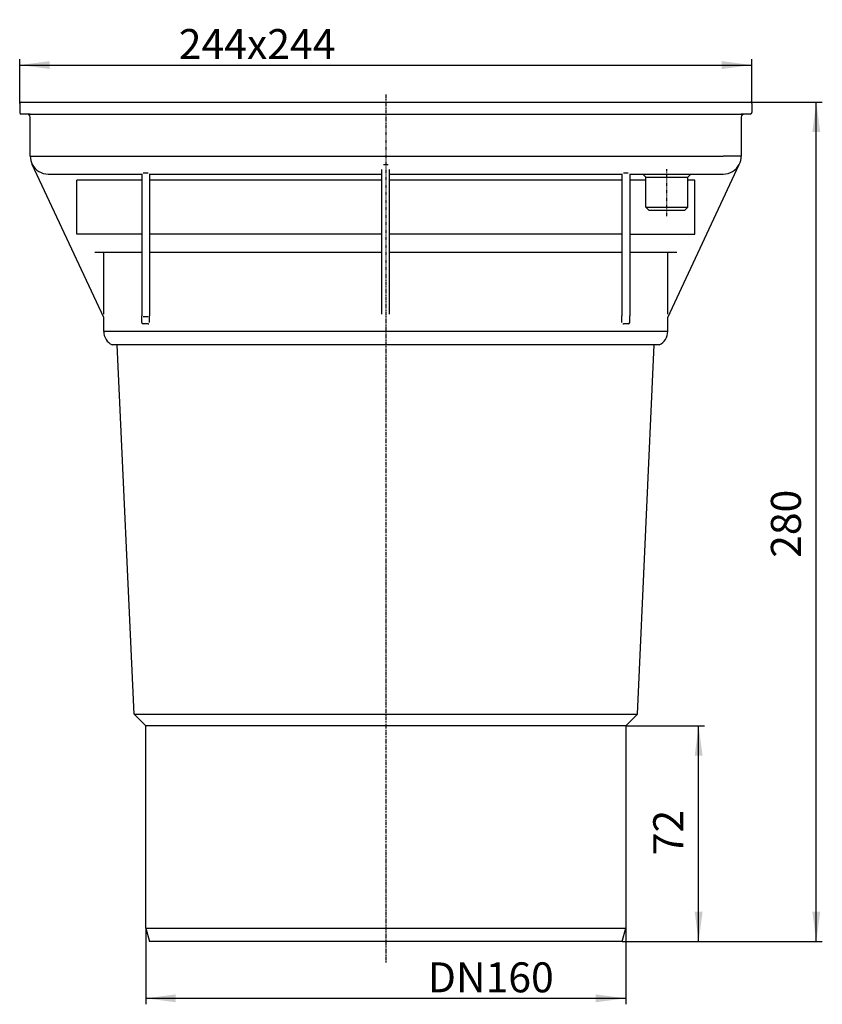
# Model space of a CAD drawing. Extents: x -122 to 146, y -301 to 27.
import ezdxf

# ---------------------------------------------------------------- set-up
doc = ezdxf.new("R2010")
doc.units = 0
doc.header["$MEASUREMENT"] = 0
doc.linetypes.add('PHANTOM', pattern=[2.5, 1.25, -0.25, 0.25, -0.25, 0.25, -0.25])
doc.layers.get('0').update_dxf_attribs({"linetype": 'CONTINUOUS'})
doc.layers.add('1', color=7, linetype='CONTINUOUS')
doc.styles.add('CONVERTER_1', font='txt.shx', dxfattribs={"width": 0.9})
doc.dimstyles.new('ME10_DIM_0', dxfattribs={"dimtxt": 10, "dimasz": 10, "dimexe": 2, "dimexo": 0, "dimgap": 0.09, "dimtad": 1, "dimtxsty": 'STANDARD', "dimsah": 1, "dimcen": 0.09, "dimclrd": 4, "dimclre": 4, "dimclrt": 1, "dimazin": 3, "dimtfac": 1, "dimtdec": 4, "dimtofl": 0, "dimtmove": 0, "dimatfit": 3, "dimtolj": 1, "dimtzin": 0})
doc.dimstyles.new('ME10_DIM_1', dxfattribs={"dimtxt": 10, "dimasz": 10, "dimexe": 2, "dimexo": 0, "dimgap": 0.09, "dimtad": 1, "dimtxsty": 'STANDARD', "dimsah": 1, "dimcen": 0.09, "dimclrd": 4, "dimclre": 4, "dimclrt": 1, "dimazin": 3, "dimtfac": 1, "dimtdec": 4, "dimtofl": 0, "dimtmove": 0, "dimatfit": 3, "dimtolj": 1, "dimtzin": 0})
doc.dimstyles.new('ME10_DIM_2', dxfattribs={"dimtxt": 10, "dimasz": 10, "dimexe": 2, "dimexo": 0, "dimgap": 0.09, "dimtad": 1, "dimtxsty": 'STANDARD', "dimsah": 1, "dimcen": 0.09, "dimclrd": 4, "dimclre": 4, "dimclrt": 1, "dimazin": 3, "dimtfac": 1, "dimtdec": 4, "dimtofl": 0, "dimtmove": 0, "dimatfit": 3, "dimtolj": 1, "dimtzin": 0})
doc.dimstyles.new('ME10_DIM_3', dxfattribs={"dimtxt": 10, "dimasz": 10, "dimexe": 2, "dimexo": 0, "dimgap": 0.09, "dimtad": 1, "dimtxsty": 'STANDARD', "dimsah": 1, "dimcen": 0.09, "dimclrd": 4, "dimclre": 4, "dimclrt": 1, "dimazin": 3, "dimtfac": 1, "dimtdec": 4, "dimtofl": 0, "dimtmove": 0, "dimatfit": 3, "dimtolj": 1, "dimtzin": 0})

# ---------------------------------------------------------------- blocks, each defined once
blk = doc.blocks.new('*D5')
at = {"color": 4, "linetype": 'CONTINUOUS'}
for p, q in [((121.5, 0), (145.5, 0)), ((143.5, -280), (143.5, 0)), ((78.79, -280), (145.5, -280))]:
    blk.add_line(p, q, dxfattribs=at)
at = {"color": 4}
for points in [[(144.82, -10), (142.18, -10), (143.5, 0)], [(142.18, -270), (144.82, -270), (143.5, -280)]]:
    blk.add_solid(points, dxfattribs=at)
at = {"color": 1, "insert": (141.5, -152), "char_height": 10, "attachment_point": 7, "rotation": 90, "style": 'CONVERTER_1'}
blk.add_mtext('280', dxfattribs=at)
blk = doc.blocks.new('*D4')
at = {"color": 4, "linetype": 'CONTINUOUS'}
for p, q in [((80, -208), (106.28, -208)), ((104.28, -280), (104.28, -208)), ((78.79, -280), (106.28, -280))]:
    blk.add_line(p, q, dxfattribs=at)
at = {"color": 4}
for points in [[(105.6, -218), (102.97, -218), (104.28, -208)], [(102.97, -270), (105.6, -270), (104.28, -280)]]:
    blk.add_solid(points, dxfattribs=at)
at = {"color": 1, "insert": (102.28, -251.19), "char_height": 10, "attachment_point": 7, "rotation": 90, "style": 'CONVERTER_1'}
blk.add_mtext('72', dxfattribs=at)
blk = doc.blocks.new('*D3')
at = {"color": 4, "linetype": 'CONTINUOUS'}
for p, q in [((-122, -0.5), (-122, 14.36)), ((122, -0.5), (122, 14.36)), ((-122, 12.36), (122, 12.36))]:
    blk.add_line(p, q, dxfattribs=at)
at = {"color": 4}
for points in [[(-112, 13.68), (-112, 11.05), (-122, 12.36)], [(112, 11.05), (112, 13.68), (122, 12.36)]]:
    blk.add_solid(points, dxfattribs=at)
at = {"color": 1, "insert": (-68.99, 14.36), "char_height": 10, "attachment_point": 7, "style": 'CONVERTER_1'}
blk.add_mtext('\\C1;244\\C1;x244', dxfattribs=at)
blk = doc.blocks.new('*D2')
at = {"color": 4, "linetype": 'CONTINUOUS'}
for p, q in [((-80, -275.5), (-80, -300.91)), ((80, -275.5), (80, -300.91)), ((-80, -298.91), (80, -298.91))]:
    blk.add_line(p, q, dxfattribs=at)
at = {"color": 4}
for points in [[(-70, -297.59), (-70, -300.22), (-80, -298.91)], [(70, -300.22), (70, -297.59), (80, -298.91)]]:
    blk.add_solid(points, dxfattribs=at)
at = {"color": 1, "insert": (14.03, -296.91), "char_height": 10, "attachment_point": 7, "style": 'CONVERTER_1'}
blk.add_mtext('\\C1;DN\\C1;160', dxfattribs=at)
blk = doc.blocks.new('HL_606_5_K_RPER')
at = {"color": 7, "linetype": 'CONTINUOUS'}
for p, q in [((-121.5, 0), (121.5, 0)), ((-122, -0.5), (-122, -3.5)), ((122, -0.5), (122, -3.5)), ((-119.5, -4), (-121.5, -4)), ((-118.5, -4), (-119.5, -4)), ((-118.5, -4), (118.5, -4)), ((-118.5, -18), (-118.5, -5)), ((119.5, -4), (118.5, -4)), ((118.5, -5), (118.5, -18)), ((121.5, -4), (119.5, -4)), ((-118.5, -18), (-112.5, -18)), ((-112.5, -18), (112.5, -18)), ((118.5, -18), (112.5, -18)), ((-94, -71.86), (-117.82, -20.78)), ((-1.3, -24), (-1.3, -22.51)), ((-0.8, -20.78), (0.8, -20.78)), ((1.3, -24), (1.3, -22.51)), ((94, -71.86), (117.82, -20.78)), ((-112.5, -24), (-104.99, -24)), ((-104.99, -24), (-81.3, -24)), ((-81.3, -26), (-102.99, -26)), ((-102.99, -44), (-102.99, -26)), ((-81.3, -23.91), (-81.3, -24)), ((-81.3, -24), (-81.3, -26)), ((-81.3, -26), (-81.3, -44)), ((-80.8, -23.58), (-79.2, -23.58)), ((-78.7, -23.91), (-78.7, -24)), ((-78.7, -24), (-78.7, -26)), ((-78.7, -24), (-1.3, -24)), ((-78.7, -26), (-78.7, -44)), ((-1.3, -26), (-78.7, -26)), ((-1.3, -26), (-1.3, -24)), ((-1.3, -44), (-1.3, -26)), ((1.3, -24), (78.7, -24)), ((1.3, -26), (1.3, -24)), ((78.7, -26), (1.3, -26)), ((1.3, -44), (1.3, -26)), ((78.7, -23.91), (78.7, -24)), ((78.7, -24), (78.7, -26)), ((78.7, -26), (78.7, -44)), ((79.2, -23.58), (80.8, -23.58)), ((81.3, -23.91), (81.3, -24)), ((81.3, -24), (85.7, -24)), ((81.3, -24), (81.3, -26)), ((86.7, -26), (81.3, -26)), ((81.3, -26), (81.3, -44)), ((85.7, -24), (101.7, -24)), ((86.7, -25), (85.7, -24)), ((86.7, -25), (100.7, -25)), ((86.7, -35), (86.7, -25)), ((100.7, -25), (101.7, -24)), ((100.7, -35), (100.7, -25)), ((102.99, -26), (100.7, -26)), ((101.7, -24), (104.99, -24)), ((102.99, -44), (102.99, -26)), ((104.99, -24), (112.5, -24)), ((86.7, -35), (100.7, -35)), ((87.7, -36), (86.7, -35)), ((87.7, -36), (99.7, -36)), ((99.7, -36), (100.7, -35)), ((-81.3, -44), (-102.99, -44)), ((-81.3, -44), (-81.3, -50)), ((-1.3, -44), (-78.7, -44)), ((-78.7, -44), (-78.7, -50)), ((-1.3, -50), (-1.3, -44)), ((78.7, -44), (1.3, -44)), ((1.3, -50), (1.3, -44)), ((78.7, -44), (78.7, -50)), ((81.3, -44), (102.99, -44)), ((81.3, -44), (81.3, -50)), ((-96.99, -50), (-94.99, -50)), ((-94.99, -50), (-81.3, -50)), ((-93.99, -70.69), (-93.99, -50.27)), ((-81.3, -50), (-81.3, -71.28)), ((-78.7, -50), (-1.3, -50)), ((-78.7, -50), (-78.7, -71.28)), ((-1.3, -70.69), (-1.3, -50)), ((1.3, -50), (78.7, -50)), ((1.3, -70.69), (1.3, -50)), ((78.7, -50), (78.7, -71.28)), ((81.3, -50), (94.99, -50)), ((81.3, -50), (81.3, -71.28)), ((93.99, -70.69), (93.99, -50.27)), ((94.99, -50), (96.99, -50)), ((-94, -76.5), (-94, -71.86)), ((-94, -71.86), (-94, -71.86)), ((-81.3, -73.5), (-81.3, -71.28)), ((-79.2, -71.66), (-80.8, -71.66)), ((-78.7, -73.49), (-78.7, -71.28)), ((78.7, -73.49), (78.7, -71.28)), ((81.3, -73.5), (81.3, -71.28)), ((94, -76.5), (94, -71.86)), ((94, -71.86), (94, -71.86)), ((-79.2, -74), (-80.8, -74)), ((80.8, -74), (79.2, -74)), ((94, -76.5), (-94, -76.5)), ((-89.5, -81), (-91.18, -81)), ((89.5, -81), (-89.5, -81)), ((-83.87, -204.13), (-89.5, -81)), ((83.87, -204.13), (89.5, -81)), ((91.18, -81), (89.5, -81))]:
    blk.add_line(p, q, dxfattribs=at)
for centre, radius, start, end in [((-121.5, -0.5), 0.5, 90, 180), ((121.5, -0.5), 0.5, 0, 90), ((-121.5, -3.5), 0.5, 180, -90), ((-119.5, -5), 1, 0, 90), ((119.5, -5), 1, 90, 180), ((121.5, -3.5), 0.5, -90, 0), ((-112.5, -18), 6, 180, -152.3577), ((112.5, -18), 6, -27.6423, 0), ((-112.5, -18), 6, -152.3577, -90), ((112.5, -18), 6, -90, -27.6423), ((-80.8, -73.5), 0.5, 180, -90), ((-79.2, -73.5), 0.5, -90, -63.6464), ((79.2, -73.5), 0.5, -116.3536, -90), ((80.8, -73.5), 0.5, -90, 0), ((-89, -76.5), 5, 180, -115.8419), ((89, -76.5), 5, -64.1581, 0)]:
    blk.add_arc(centre, radius, start, end, dxfattribs=at)
at = {"layer": '1', "color": 2, "linetype": 'PHANTOM'}
for p, q in [((0, 2.56), (0, -287.04)), ((93.7, -38.02), (93.7, -22.32))]:
    blk.add_line(p, q, dxfattribs=at)
at = {"layer": '1', "color": 7, "linetype": 'CONTINUOUS'}
for p, q in [((-80, -208), (-83.87, -204.13)), ((-83.87, -204.13), (83.87, -204.13)), ((80, -208), (83.87, -204.13)), ((-80, -275.5), (-80, -208)), ((80, -208), (-80, -208)), ((80, -208), (80, -275.5)), ((-80, -275.5), (-78.79, -280)), ((-80, -275.5), (80, -275.5)), ((78.79, -280), (80, -275.5)), ((78.79, -280), (-78.79, -280))]:
    blk.add_line(p, q, dxfattribs=at)
blk = doc.blocks.new('HL_606K_5_PERFEKT_ABLAUF')
blk.add_blockref('HL_606_5_K_RPER', (0, 0))

msp = doc.modelspace()

# ---------------------------------------------------------------- block references
msp.add_blockref('HL_606K_5_PERFEKT_ABLAUF', (0, 0))

# ---------------------------------------------------------------- dimensions: what is measured, and where the dimension line sits
for base, p1, p2, dimstyle, override, picture, middle in [((-122, 12.365), (122, -0.5), (-122, -0.5), 'ME10_DIM_1', {"dimpost": 'x244'}, '*D3', (-37.987, 19.365)), ((-80, -298.905), (80, -275.5), (-80, -275.5), 'ME10_DIM_0', {"dimpost": 'DN<>'}, '*D2', (29.925, -291.905))]:
    dim = msp.add_linear_dim(base=base, p1=p1, p2=p2, angle=180, dimstyle=dimstyle, override=override)
    dim.commit()
    dim.dimension.update_dxf_attribs({"geometry": picture, "text_midpoint": middle, "text_rotation": 180})
for base, p1, dimstyle, picture, middle in [((143.5, -280), (121.5, 0), 'ME10_DIM_3', '*D5', (136.5, -140)), ((104.285, -280), (80, -208.002), 'ME10_DIM_2', '*D4', (97.285, -243.69))]:
    dim = msp.add_linear_dim(base=base, p1=p1, p2=(78.794, -280), angle=90, dimstyle=dimstyle)
    dim.commit()
    dim.dimension.update_dxf_attribs({"geometry": picture, "text_midpoint": middle, "text_rotation": 90})

doc.saveas('drawing.dxf')
